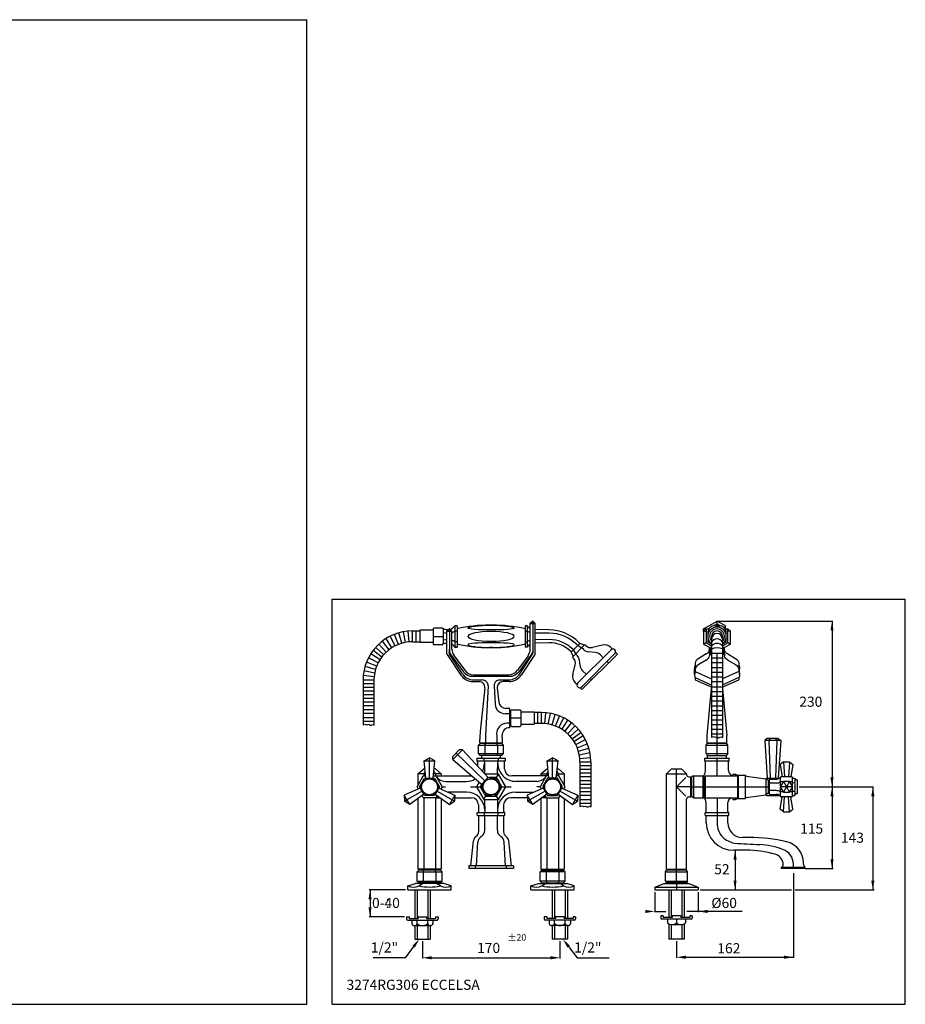
# Model space of a CAD drawing. Extents: x 6 to 1382, y 12 to 693.
# Drawn here: x 770 to 1382, y 12 to 693 of the extents above; entities that cross this region are included whole.
import ezdxf

# ---------------------------------------------------------------- set-up
doc = ezdxf.new("R2010")
doc.units = 0
doc.header["$LTSCALE"] = 10
doc.linetypes.add('CONTINUA', pattern=[0])
for name, color, linetype in [('DISEGNO', 3, 'CONTINUA'), ('MAGENTA', 6, 'CONTINUA'), ('QUOTE', 4, 'CONTINUA'), ('TRATTEGGIO', 6, 'CONTINUA')]:
    doc.layers.add(name, color=color, linetype=linetype)
doc.styles.add('ROMAND', font='romand')

msp = doc.modelspace()

# ---------------------------------------------------------------- linework, layer by layer
at = {"layer": 'DISEGNO'}
for p, q in [((1042.94, 91.52), (1042.94, 71.84)), ((1044.56, 91.52), (1044.56, 71.84)), ((1051.95, 91.52), (1051.95, 71.84)), ((1053.57, 91.52), (1053.57, 71.84)), ((1137.94, 91.52), (1137.94, 71.84)), ((1139.56, 91.52), (1139.56, 71.84)), ((1146.95, 91.52), (1146.95, 71.84)), ((1148.57, 91.52), (1148.57, 71.84)), ((1218.5, 91.52), (1218.5, 72.46)), ((1220.12, 91.52), (1220.12, 72.46)), ((1227.51, 91.52), (1227.51, 72.46)), ((1229.13, 91.52), (1229.13, 72.46)), ((1037.36, 72.98), (1037.36, 71.46)), ((1037.36, 72.98), (1039.13, 72.98)), ((1038.12, 70.7), (1058.38, 70.7)), ((1039.13, 72.98), (1039.13, 71.84)), ((1039.13, 71.84), (1045.32, 71.84)), ((1040.91, 70.7), (1040.91, 68.27)), ((1044.58, 68.27), (1044.58, 70.7)), ((1045.32, 72.98), (1051.18, 72.98)), ((1045.32, 72.98), (1045.32, 71.84)), ((1051.18, 72.98), (1051.18, 71.84)), ((1051.18, 71.84), (1057.37, 71.84)), ((1051.92, 68.27), (1051.92, 70.7)), ((1055.59, 70.7), (1055.59, 68.27)), ((1057.37, 72.98), (1059.14, 72.98)), ((1057.37, 72.98), (1057.37, 71.84)), ((1059.14, 72.98), (1059.14, 71.46)), ((1132.36, 72.98), (1132.36, 71.46)), ((1134.13, 72.98), (1132.36, 72.98)), ((1153.38, 70.7), (1133.12, 70.7)), ((1134.13, 72.98), (1134.13, 71.84)), ((1140.32, 71.84), (1134.13, 71.84)), ((1135.91, 70.7), (1135.91, 68.27)), ((1139.58, 68.27), (1139.58, 70.7)), ((1146.18, 72.98), (1140.32, 72.98)), ((1140.32, 72.98), (1140.32, 71.84)), ((1146.18, 72.98), (1146.18, 71.84)), ((1152.37, 71.84), (1146.18, 71.84)), ((1146.92, 68.27), (1146.92, 70.7)), ((1150.59, 70.7), (1150.59, 68.27)), ((1154.14, 72.98), (1152.37, 72.98)), ((1152.37, 72.98), (1152.37, 71.84)), ((1154.14, 72.98), (1154.14, 71.46)), ((1212.89, 73.59), (1212.89, 72.03)), ((1214.7, 73.6), (1212.93, 73.6)), ((1233.98, 71.32), (1213.69, 71.32)), ((1214.7, 73.6), (1214.7, 72.46)), ((1220.89, 72.46), (1214.7, 72.46)), ((1217.58, 71.32), (1217.58, 68.89)), ((1218.5, 68.14), (1218.5, 57.51)), ((1218.5, 68.14), (1218.5, 68.14)), ((1226.75, 73.6), (1220.89, 73.6)), ((1220.93, 73.66), (1220.93, 72.5)), ((1223.83, 71.32), (1223.83, 68.89)), ((1226.75, 73.6), (1226.75, 72.46)), ((1232.94, 72.46), (1226.75, 72.46)), ((1229.13, 68.12), (1229.13, 68.14)), ((1229.13, 68.12), (1229.13, 57.51)), ((1230.08, 71.32), (1230.08, 68.89)), ((1234.71, 73.6), (1232.94, 73.6)), ((1232.94, 73.6), (1232.94, 72.46)), ((1234.74, 73.59), (1234.74, 72.08)), ((1042.75, 66.9), (1053.76, 66.9)), ((1042.94, 66.9), (1042.94, 57.51)), ((1044.56, 66.9), (1044.56, 57.51)), ((1051.95, 66.9), (1051.95, 57.51)), ((1053.57, 66.9), (1053.57, 57.51)), ((1148.76, 66.9), (1137.75, 66.9)), ((1137.94, 66.9), (1137.94, 57.51)), ((1139.56, 66.9), (1139.56, 57.51)), ((1146.95, 66.9), (1146.95, 57.51)), ((1148.57, 66.9), (1148.57, 57.51)), ((1220.12, 67.57), (1220.12, 57.51)), ((1220.71, 67.53), (1226.96, 67.53)), ((1227.51, 67.56), (1227.51, 57.51)), ((1042.94, 57.51), (1053.57, 57.51)), ((1148.57, 57.51), (1137.94, 57.51)), ((1218.5, 57.52), (1218.5, 57.51)), ((1229.13, 57.51), (1218.5, 57.51)), ((1229.13, 57.5), (1229.13, 57.51))]:
    msp.add_line(p, q, dxfattribs=at)
for centre, radius, start, end in [((1038.12, 71.46), 0.759, 180, 270), ((1042.75, 68.82), 1.92, 196.64049, 343.35951), ((1048.25, 72.51), 5.61, 229.14795, 310.85205), ((1053.76, 68.82), 1.92, 196.64049, 343.35951), ((1058.38, 71.46), 0.759, 270, 0), ((1133.12, 71.46), 0.759, 180, 270), ((1137.75, 68.82), 1.92, 196.64049, 343.35951), ((1143.25, 72.51), 5.61, 229.14795, 310.85205), ((1148.76, 68.82), 1.92, 196.64049, 343.35951), ((1153.38, 71.46), 0.759, 270, 0), ((1213.69, 72.08), 0.759, 180, 270), ((1220.71, 71.78), 4.26, 222.75086, 317.24914), ((1226.96, 71.78), 4.26, 222.75086, 317.24914), ((1233.98, 72.08), 0.76, 270, 0)]:
    msp.add_arc(centre, radius, start, end, dxfattribs=at)
at = {"layer": 'MAGENTA'}
for p, q in [((1056.22, 272.49), (1055.72, 271.99)), ((1062.22, 272.49), (1056.22, 272.49)), ((1062.72, 271.99), (1062.22, 272.49)), ((1070.72, 274.1), (1070.72, 259.38)), ((1072.22, 274.1), (1070.72, 274.1)), ((1072.22, 274.1), (1072.22, 259.38)), ((1096.72, 274.49), (1094.72, 274.49)), ((1119.22, 274.1), (1119.22, 259.38)), ((1120.72, 274.1), (1119.22, 274.1)), ((1120.72, 274.1), (1120.72, 259.38)), ((1124.47, 277.34), (1122.72, 275.59)), ((1122.72, 275.59), (1126.22, 275.59)), ((1122.72, 257.8), (1122.72, 275.59)), ((1124.47, 277.34), (1124.47, 257.78)), ((1124.47, 277.34), (1126.22, 275.59)), ((1126.22, 254.74), (1126.22, 275.59)), ((1242.57, 272), (1251.82, 277.34)), ((1246.31, 272.2), (1245.82, 271.91)), ((1251.82, 275.38), (1249.85, 274.24)), ((1257.57, 274.02), (1251.82, 277.34)), ((1251.82, 274.49), (1251.82, 277.34)), ((1251.82, 275.38), (1253.79, 274.24)), ((1257.57, 274.02), (1256.8, 272.68)), ((1257.32, 272.2), (1257.57, 272.06)), ((1257.57, 272.06), (1257.57, 274.02)), ((1046.47, 270.99), (1046.47, 262.49)), ((1055.72, 270.99), (1046.47, 270.99)), ((1055.72, 271.99), (1055.72, 261.49)), ((1055.72, 266.74), (1062.72, 266.74)), ((1062.72, 271.99), (1062.72, 261.49)), ((1063.04, 271.99), (1062.72, 271.99)), ((1063.04, 269.31), (1062.72, 269.31)), ((1066.97, 272), (1065.22, 270.25)), ((1065.22, 254.74), (1065.22, 270.25)), ((1065.22, 270.25), (1068.72, 270.25)), ((1066.97, 272), (1068.72, 270.25)), ((1066.97, 272), (1066.97, 256.07)), ((1068.72, 257.8), (1068.72, 270.25)), ((1072.22, 270.42), (1070.72, 270.42)), ((1119.22, 270.42), (1120.72, 270.42)), ((1135.92, 271.21), (1126.22, 271.37)), ((1135.91, 268.98), (1126.22, 269.06)), ((1244.32, 272), (1242.57, 270.25)), ((1242.57, 270.25), (1242.57, 272)), ((1242.57, 272), (1243.72, 271.41)), ((1242.57, 270.25), (1242.57, 261.43)), ((1242.57, 270.25), (1244.32, 270.25)), ((1244.32, 272), (1244.32, 262.44)), ((1244.32, 272), (1245.82, 272)), ((1244.32, 272), (1245.57, 272)), ((1245.82, 272), (1245.82, 270.64)), ((1257.57, 272.06), (1257.53, 271.99)), ((1257.82, 270.64), (1257.82, 272)), ((1257.82, 272), (1259.32, 272)), ((1258.07, 272), (1259.32, 272)), ((1259.32, 272), (1261.07, 270.25)), ((1259.32, 262.44), (1259.32, 272)), ((1261.07, 270.25), (1259.32, 270.25)), ((1261.07, 261.43), (1261.07, 270.25)), ((1055.72, 262.49), (1046.47, 262.49)), ((1055.72, 261.49), (1056.22, 260.99)), ((1062.22, 260.99), (1056.22, 260.99)), ((1062.22, 260.99), (1062.72, 261.49)), ((1063.04, 264.17), (1062.72, 264.17)), ((1063.04, 261.49), (1062.72, 261.49)), ((1072.22, 263.06), (1070.72, 263.06)), ((1072.22, 259.38), (1070.72, 259.38)), ((1070.72, 259.38), (1072.22, 259.38)), ((1096.72, 258.99), (1094.72, 258.99)), ((1119.22, 263.06), (1120.72, 263.06)), ((1120.72, 259.38), (1119.22, 259.38)), ((1135.89, 264.51), (1126.22, 264.43)), ((1135.94, 262.27), (1126.22, 262.12)), ((1157.06, 261.82), (1151.14, 255.91)), ((1160.5, 261.03), (1151.93, 252.46)), ((1155.58, 260.34), (1154.89, 261.03)), ((1158.16, 258.68), (1155.58, 260.34)), ((1157.06, 261.82), (1156.3, 262.58)), ((1160.1, 260.62), (1157.06, 261.82)), ((1159.69, 257.56), (1158.36, 258.89)), ((1160.5, 261.03), (1161.11, 260.42)), ((1172.61, 260.76), (1165.83, 259.1)), ((1179.32, 258.14), (1178.28, 259.18)), ((1242.57, 261.43), (1244.32, 262.44)), ((1242.57, 261.43), (1246.87, 258.95)), ((1244.32, 262.44), (1248.07, 260.28)), ((1246.57, 258.89), (1246.81, 258.98)), ((1246.57, 254.6), (1246.57, 258.89)), ((1247.07, 258.68), (1247.2, 258.74)), ((1247.07, 258.68), (1247.07, 254.8)), ((1255.57, 260.28), (1259.32, 262.44)), ((1256.44, 258.74), (1256.57, 258.68)), ((1256.57, 258.68), (1256.57, 254.8)), ((1256.77, 258.95), (1261.07, 261.43)), ((1257.07, 258.89), (1256.83, 258.98)), ((1257.07, 254.6), (1257.07, 258.89)), ((1257.07, 254.6), (1257.07, 258.89)), ((1259.32, 262.44), (1261.07, 261.43)), ((1065.39, 254.18), (1074.94, 239.95)), ((1075.93, 240.74), (1067.05, 254.35)), ((1067.47, 254.57), (1076.65, 242.33)), ((1070.16, 253.37), (1077.48, 243.35)), ((1121.27, 253.37), (1113.95, 243.35)), ((1123.97, 254.57), (1114.79, 242.33)), ((1115.51, 240.74), (1124.38, 254.35)), ((1126.05, 254.18), (1116.5, 239.95)), ((1151.14, 255.91), (1150.77, 256.27)), ((1151.14, 255.91), (1152.34, 252.87)), ((1151.93, 252.46), (1152.54, 251.85)), ((1152.62, 257.39), (1152.16, 257.85)), ((1154.28, 254.8), (1152.62, 257.39)), ((1155.4, 253.27), (1154.07, 254.6)), ((1179.32, 258.14), (1154.82, 233.64)), ((1181.97, 255.49), (1157.47, 230.99)), ((1182.96, 254.5), (1158.47, 230)), ((1167.62, 255.65), (1162.74, 256.12)), ((1171.29, 253.92), (1173.19, 252.01)), ((1181.97, 255.49), (1182.96, 254.5)), ((1244.3, 254.63), (1239.16, 251.53)), ((1246.57, 254.6), (1248.07, 253.99)), ((1246.57, 254.6), (1246.57, 253.27)), ((1247.07, 254.8), (1248.07, 257.1)), ((1247.07, 254.8), (1248.07, 254.4)), ((1251.82, 193.27), (1251.82, 255.22)), ((1255.57, 257.1), (1256.57, 254.8)), ((1255.57, 254.4), (1256.57, 254.8)), ((1257.07, 254.6), (1255.57, 253.99)), ((1257.07, 254.6), (1257.07, 253.27)), ((1259.34, 254.63), (1264.48, 251.53)), ((1152.2, 240.35), (1153.86, 247.13)), ((1157.18, 246.69), (1156.84, 250.22)), ((1175.85, 249.36), (1176.84, 248.37)), ((1236.82, 248.17), (1236.82, 242.38)), ((1244.3, 250.34), (1239.16, 247.25)), ((1259.34, 250.34), (1264.48, 247.25)), ((1266.82, 248.17), (1266.82, 242.38)), ((1083.05, 239.13), (1108.39, 239.13)), ((1083.54, 240.27), (1107.89, 240.27)), ((1158.91, 243.03), (1161.56, 240.38)), ((1236.32, 240.33), (1236.32, 244.61)), ((1236.82, 242.38), (1248.07, 237.33)), ((1236.82, 238.27), (1248.3, 233.12)), ((1236.82, 238.27), (1236.82, 236.74)), ((1266.82, 238.27), (1255.34, 233.12)), ((1266.82, 242.38), (1255.57, 237.33)), ((1266.82, 238.27), (1266.82, 236.74)), ((1267.32, 240.33), (1267.32, 244.61)), ((1083.24, 235.52), (1087.46, 235.52)), ((1083.46, 236.66), (1089.65, 236.66)), ((1093.65, 232.44), (1091.82, 198.27)), ((1097.79, 232.44), (1098.46, 219.93)), ((1101.78, 236.66), (1107.97, 236.66)), ((1108.19, 235.52), (1103.98, 235.52)), ((1154.82, 233.64), (1153.78, 234.68)), ((1164.21, 237.73), (1165.2, 236.74)), ((1236.82, 236.74), (1248.16, 231.64)), ((1255.48, 231.64), (1266.82, 236.74)), ((1091.43, 231.1), (1088.21, 200.92)), ((1100, 231.1), (1101.04, 221.38)), ((1157.47, 230.99), (1158.47, 230)), ((1245.07, 198.27), (1248.07, 230.67)), ((1255.57, 230.67), (1258.57, 198.27)), ((1108.72, 213.31), (1105.45, 213.31)), ((1108.72, 216.91), (1106.01, 216.91)), ((1108.72, 203.63), (1108.72, 216.91)), ((1108.72, 215.02), (1109.22, 215.02)), ((1109.22, 215.52), (1109.72, 216.02)), ((1109.22, 215.52), (1109.22, 205.02)), ((1109.72, 216.02), (1115.72, 216.02)), ((1115.72, 216.02), (1116.22, 215.52)), ((1116.22, 215.52), (1116.22, 205.02)), ((1116.22, 214.52), (1125.47, 214.52)), ((1125.47, 214.52), (1125.47, 206.02)), ((1108.72, 206.67), (1106.55, 206.67)), ((1108.72, 205.52), (1109.22, 205.52)), ((1116.22, 210.27), (1109.22, 210.27)), ((1109.72, 204.52), (1109.22, 205.02)), ((1109.72, 204.52), (1115.72, 204.52)), ((1116.22, 205.02), (1115.72, 204.52)), ((1116.22, 206.02), (1125.47, 206.02)), ((1091.82, 198.27), (1091.82, 193.27)), ((1099.56, 199.29), (1099.61, 198.27)), ((1099.61, 198.27), (1099.61, 193.27)), ((1108.72, 203.63), (1108.43, 203.63)), ((1245.07, 193.27), (1245.07, 198.27)), ((1258.57, 193.27), (1258.57, 198.27)), ((1088.22, 192.77), (1087.06, 191.61)), ((1087.06, 191.61), (1104.38, 191.61)), ((1087.06, 185.68), (1087.06, 191.61)), ((1087.92, 193.27), (1087.92, 195.61)), ((1087.92, 193.27), (1103.51, 193.27)), ((1103.22, 192.77), (1088.22, 192.77)), ((1090.72, 192.77), (1090.72, 193.27)), ((1091.39, 191.61), (1091.82, 192.77)), ((1091.39, 191.61), (1091.39, 185.68)), ((1100.05, 191.61), (1099.61, 192.77)), ((1100.05, 191.61), (1100.05, 185.68)), ((1100.72, 192.77), (1100.72, 193.27)), ((1103.22, 192.77), (1104.38, 191.61)), ((1103.51, 193.27), (1103.51, 195.61)), ((1104.38, 185.68), (1104.38, 191.61)), ((1244.32, 191.61), (1244.99, 192.77)), ((1244.32, 191.61), (1259.32, 191.61)), ((1244.32, 185.68), (1244.32, 191.61)), ((1258.65, 192.77), (1244.99, 192.77)), ((1245.07, 193.27), (1258.57, 193.27)), ((1246.82, 192.77), (1246.82, 193.27)), ((1251.82, 184.52), (1251.82, 192.77)), ((1256.82, 192.77), (1256.82, 193.27)), ((1259.32, 191.61), (1258.65, 192.77)), ((1259.32, 185.68), (1259.32, 191.61)), ((1286.57, 196.27), (1284.83, 194.77)), ((1295.8, 194.77), (1284.83, 194.77)), ((1284.83, 194.77), (1286.57, 168.77)), ((1294.07, 196.27), (1286.57, 196.27)), ((1288.44, 196.27), (1287.58, 194.77)), ((1287.58, 194.77), (1288.44, 168.77)), ((1292.2, 196.27), (1293.06, 194.77)), ((1293.06, 194.77), (1292.2, 168.77)), ((1294.07, 196.27), (1295.8, 194.77)), ((1295.8, 194.77), (1294.07, 168.77)), ((1073.96, 188.47), (1069.36, 183.7)), ((1069.4, 181.58), (1076, 188.42)), ((1071.62, 186.04), (1091.4, 166.94)), ((1076, 188.42), (1073.88, 188.38)), ((1076, 188.42), (1093.66, 169.28)), ((1087.06, 185.68), (1104.38, 185.68)), ((1088.22, 184.52), (1087.06, 185.68)), ((1103.22, 184.52), (1088.22, 184.52)), ((1089.22, 182.52), (1089.22, 184.52)), ((1091.39, 185.68), (1091.82, 184.52)), ((1100.05, 185.68), (1099.61, 184.52)), ((1102.22, 182.52), (1102.22, 184.52)), ((1103.22, 184.52), (1104.38, 185.68)), ((1244.32, 185.68), (1259.32, 185.68)), ((1244.32, 185.68), (1244.99, 184.52)), ((1244.99, 184.52), (1258.65, 184.52)), ((1245.32, 182.52), (1245.32, 184.52)), ((1258.32, 182.52), (1258.32, 184.52)), ((1259.32, 185.68), (1258.65, 184.52)), ((1049.47, 180.77), (1053.22, 182.77)), ((1050.72, 168.77), (1049.47, 180.77)), ((1049.47, 180.77), (1056.97, 180.77)), ((1053.22, 168.77), (1053.22, 182.77)), ((1056.97, 180.77), (1053.22, 182.77)), ((1055.72, 168.77), (1056.97, 180.77)), ((1069.4, 181.58), (1069.36, 183.7)), ((1069.4, 181.58), (1089.14, 164.6)), ((1085.9, 182.27), (1085.9, 180.77)), ((1086.15, 182.52), (1105.28, 182.52)), ((1105.28, 180.52), (1086.15, 180.52)), ((1086.48, 177.17), (1086.48, 180.52)), ((1090.81, 182.52), (1090.81, 180.52)), ((1091.09, 180.52), (1091.22, 172.08)), ((1100.21, 171.52), (1100.35, 180.52)), ((1100.63, 182.52), (1100.63, 180.52)), ((1104.96, 175.27), (1104.96, 180.52)), ((1105.53, 182.27), (1105.53, 180.77)), ((1134.47, 180.77), (1138.22, 182.77)), ((1135.72, 168.77), (1134.47, 180.77)), ((1134.47, 180.77), (1141.97, 180.77)), ((1138.22, 168.77), (1138.22, 182.77)), ((1141.97, 180.77), (1138.22, 182.77)), ((1140.72, 168.77), (1141.97, 180.77)), ((1243.32, 182.52), (1260.32, 182.52)), ((1243.32, 180.52), (1243.32, 182.52)), ((1260.32, 180.52), (1243.32, 180.52)), ((1243.82, 173.77), (1243.82, 180.52)), ((1251.82, 180.52), (1251.82, 182.52)), ((1251.82, 170.27), (1251.82, 180.52)), ((1259.82, 173.94), (1259.82, 180.52)), ((1260.32, 180.52), (1260.32, 182.52)), ((1297.65, 180.03), (1295.49, 178.15)), ((1295.49, 178.15), (1296.89, 169.7)), ((1297.65, 180.03), (1298.36, 169.7)), ((1297.65, 180.03), (1301.98, 180.03)), ((1301.98, 180.03), (1301.28, 169.7)), ((1301.98, 180.03), (1304.15, 178.15)), ((1304.15, 178.15), (1302.75, 169.7)), ((1044.56, 162.77), (1048.89, 170.27)), ((1045.13, 171.77), (1049.18, 175.27)), ((1045.13, 171.77), (1045.13, 163.77)), ((1050.41, 171.77), (1045.13, 171.77)), ((1048.89, 170.27), (1050.56, 170.27)), ((1050.04, 175.27), (1049.18, 175.27)), ((1049.18, 171.77), (1050.22, 173.57)), ((1049.18, 171.77), (1049.18, 170.27)), ((1055.87, 170.27), (1057.55, 170.27)), ((1061.3, 171.77), (1056.03, 171.77)), ((1057.26, 171.77), (1056.22, 173.57)), ((1057.26, 175.27), (1056.39, 175.27)), ((1061.3, 171.77), (1057.26, 175.27)), ((1057.26, 171.77), (1057.26, 170.27)), ((1057.55, 170.27), (1081.48, 170.27)), ((1057.55, 170.27), (1061.88, 162.77)), ((1061.3, 171.77), (1061.3, 170.27)), ((1100.77, 171.52), (1091.74, 171.52)), ((1099.04, 168.52), (1100.77, 171.52)), ((1105.82, 162.77), (1100.77, 171.52)), ((1133.89, 170.27), (1109.96, 170.27)), ((1133.89, 170.27), (1129.56, 162.77)), ((1130.13, 171.77), (1134.18, 175.27)), ((1130.13, 171.77), (1135.41, 171.77)), ((1130.13, 171.77), (1130.13, 170.27)), ((1135.56, 170.27), (1133.89, 170.27)), ((1134.18, 175.27), (1135.04, 175.27)), ((1134.18, 171.77), (1135.22, 173.57)), ((1134.18, 171.77), (1134.18, 170.27)), ((1142.55, 170.27), (1140.87, 170.27)), ((1141.03, 171.77), (1146.3, 171.77)), ((1142.26, 171.77), (1141.22, 173.57)), ((1141.39, 175.27), (1142.26, 175.27)), ((1146.3, 171.77), (1142.26, 175.27)), ((1142.26, 171.77), (1142.26, 170.27)), ((1146.88, 162.77), (1142.55, 170.27)), ((1146.3, 171.77), (1146.3, 163.77)), ((1216.82, 171.77), (1220.32, 175.27)), ((1216.82, 105.77), (1216.82, 171.77)), ((1216.82, 171.77), (1230.82, 171.77)), ((1220.32, 175.27), (1227.32, 175.27)), ((1223.82, 105.77), (1223.82, 175.27)), ((1230.82, 171.77), (1227.32, 175.27)), ((1230.82, 171.27), (1230.82, 171.77)), ((1235.48, 170.27), (1234.32, 169.6)), ((1235.48, 170.27), (1241.91, 170.27)), ((1235.48, 170.27), (1235.48, 155.27)), ((1241.91, 170.27), (1241.91, 155.27)), ((1241.91, 170.27), (1243.07, 169.6)), ((1243.57, 170.27), (1266.07, 170.27)), ((1243.57, 170.27), (1243.57, 155.27)), ((1262.57, 170.52), (1262.82, 170.52)), ((1262.57, 170.52), (1262.57, 170.27)), ((1262.82, 171.52), (1264.57, 171.52)), ((1262.82, 171.52), (1262.82, 170.27)), ((1264.57, 171.52), (1264.57, 170.27)), ((1264.62, 171.48), (1264.57, 171.52)), ((1265.42, 171.06), (1267.05, 170.77)), ((1266.07, 170.27), (1266.07, 155.27)), ((1266.32, 170.77), (1266.32, 154.77)), ((1266.32, 170.77), (1271.32, 170.77)), ((1271.32, 170.77), (1271.32, 154.77)), ((1271.32, 170.77), (1271.57, 170.52)), ((1272.14, 170.24), (1285.52, 168.36)), ((1046.29, 162.77), (1049.75, 168.77)), ((1049.75, 168.77), (1056.68, 168.77)), ((1056.68, 168.77), (1060.15, 162.77)), ((1064.16, 166.52), (1078.61, 166.52)), ((1087.43, 165.92), (1085.61, 162.77)), ((1127.27, 166.52), (1112.83, 166.52)), ((1134.75, 168.77), (1131.29, 162.77)), ((1141.68, 168.77), (1134.75, 168.77)), ((1145.15, 162.77), (1141.68, 168.77)), ((1223.82, 162.77), (1230.2, 169.15)), ((1232.32, 169.77), (1233.82, 169.77)), ((1233.82, 155.77), (1233.82, 169.77)), ((1233.82, 167.77), (1234.32, 167.77)), ((1234.32, 155.94), (1234.32, 169.6)), ((1243.07, 155.94), (1243.07, 169.6)), ((1243.07, 169.27), (1243.57, 169.27)), ((1285.52, 168.36), (1285.52, 157.18)), ((1287.07, 167.27), (1285.52, 168.36)), ((1285.6, 168.3), (1286.07, 168.77)), ((1286.07, 168.77), (1294.07, 168.77)), ((1287.07, 167.27), (1287.07, 158.27)), ((1288.07, 165.02), (1287.07, 165.02)), ((1288.07, 167.97), (1292.72, 167.97)), ((1288.07, 157.57), (1288.07, 167.97)), ((1292.72, 165.37), (1288.07, 165.37)), ((1295.73, 169.57), (1294.92, 168.82)), ((1295.57, 162.91), (1295.57, 169.2)), ((1297.49, 166.23), (1295.57, 166.23)), ((1303.57, 169.7), (1296.07, 169.7)), ((1301.98, 166.52), (1297.65, 159.02)), ((1297.65, 166.52), (1301.98, 159.02)), ((1304.07, 166.23), (1302.15, 166.23)), ((1304.07, 162.91), (1304.07, 169.2)), ((1304.07, 168.83), (1305.6, 168.83)), ((1304.07, 165.8), (1305.6, 165.8)), ((1305.6, 168.83), (1305.82, 168.02)), ((1307.07, 167.65), (1306.3, 167.65)), ((1307.07, 167.65), (1307.07, 157.9)), ((1046.77, 161.94), (1035.75, 157.02)), ((1039.5, 150.52), (1035.75, 157.02)), ((1035.75, 157.02), (1035.9, 152.77)), ((1048.02, 159.77), (1035.9, 152.77)), ((1049.27, 157.61), (1039.5, 150.52)), ((1045.39, 161.32), (1044.56, 162.77)), ((1049.75, 156.77), (1046.29, 162.77)), ((1048.89, 155.27), (1048.05, 156.72)), ((1056.68, 156.77), (1049.75, 156.77)), ((1060.15, 162.77), (1056.68, 156.77)), ((1057.16, 157.61), (1066.93, 150.52)), ((1058.38, 156.72), (1057.55, 155.27)), ((1058.41, 159.77), (1070.54, 152.77)), ((1059.66, 161.94), (1070.68, 157.02)), ((1061.88, 162.77), (1061.04, 161.32)), ((1061.88, 162.77), (1064.16, 162.77)), ((1078.85, 159.02), (1066.2, 159.02)), ((1070.68, 157.02), (1066.93, 150.52)), ((1070.68, 157.02), (1070.54, 152.77)), ((1081.48, 162.77), (1086.77, 162.77)), ((1085.61, 162.77), (1090.67, 154.02)), ((1085.61, 162.77), (1089.08, 162.77)), ((1090.67, 154.02), (1092.4, 157.02)), ((1100.77, 154.02), (1099.04, 157.02)), ((1100.77, 154.02), (1105.82, 162.77)), ((1102.36, 162.77), (1105.82, 162.77)), ((1104.67, 162.77), (1109.52, 162.77)), ((1112.59, 159.02), (1125.23, 159.02)), ((1131.77, 161.94), (1120.75, 157.02)), ((1120.75, 157.02), (1120.9, 152.77)), ((1124.5, 150.52), (1120.75, 157.02)), ((1133.02, 159.77), (1120.9, 152.77)), ((1134.27, 157.61), (1124.5, 150.52)), ((1129.56, 162.77), (1127.27, 162.77)), ((1129.56, 162.77), (1130.39, 161.32)), ((1131.29, 162.77), (1134.75, 156.77)), ((1133.05, 156.72), (1133.89, 155.27)), ((1134.75, 156.77), (1141.68, 156.77)), ((1141.68, 156.77), (1145.15, 162.77)), ((1142.16, 157.61), (1151.93, 150.52)), ((1142.55, 155.27), (1143.38, 156.72)), ((1143.41, 159.77), (1155.54, 152.77)), ((1144.66, 161.94), (1155.68, 157.02)), ((1146.04, 161.32), (1146.88, 162.77)), ((1155.68, 157.02), (1151.93, 150.52)), ((1155.68, 157.02), (1155.54, 152.77)), ((1233.82, 162.77), (1223.82, 162.77)), ((1223.82, 162.77), (1230.2, 156.39)), ((1233.82, 157.77), (1234.32, 157.77)), ((1234.32, 162.77), (1243.07, 162.77)), ((1234.32, 157.34), (1234.32, 157.77)), ((1243.07, 156.77), (1243.07, 156.27)), ((1243.57, 162.77), (1266.07, 162.77)), ((1262.82, 162.77), (1277.57, 162.77)), ((1266.32, 162.77), (1287.07, 162.77)), ((1272.14, 155.3), (1285.52, 157.18)), ((1287.07, 158.27), (1285.52, 157.18)), ((1285.6, 157.24), (1286.07, 156.77)), ((1286.07, 156.77), (1294.07, 156.77)), ((1288.07, 160.52), (1287.07, 160.52)), ((1292.72, 160.17), (1288.07, 160.17)), ((1288.07, 157.57), (1292.72, 157.57)), ((1295.73, 155.97), (1294.92, 156.72)), ((1304.15, 162.77), (1295.49, 162.77)), ((1295.57, 156.34), (1295.57, 162.63)), ((1297.49, 159.31), (1295.57, 159.31)), ((1304.07, 159.31), (1302.15, 159.31)), ((1304.07, 156.34), (1304.07, 162.63)), ((1304.07, 159.74), (1305.6, 159.74)), ((1304.07, 156.71), (1305.6, 156.71)), ((1305.6, 156.71), (1305.82, 157.53)), ((1307.07, 157.9), (1306.3, 157.9)), ((1039.5, 150.52), (1035.9, 152.77)), ((1045.13, 154.61), (1045.13, 105.77)), ((1057.55, 155.27), (1048.89, 155.27)), ((1049.18, 155.27), (1049.18, 105.77)), ((1057.26, 155.27), (1057.26, 105.77)), ((1057.55, 155.27), (1060.38, 155.27)), ((1061.3, 154.61), (1061.3, 105.77)), ((1066.93, 150.52), (1070.54, 152.77)), ((1070.69, 155.27), (1082.06, 155.27)), ((1087.06, 150.27), (1087.06, 145.02)), ((1090.67, 154.02), (1100.77, 154.02)), ((1091.26, 154.02), (1091.37, 145.02)), ((1100.18, 154.02), (1100.07, 145.02)), ((1104.38, 150.27), (1104.38, 145.02)), ((1120.81, 155.27), (1109.38, 155.27)), ((1124.5, 150.52), (1120.9, 152.77)), ((1130.13, 154.61), (1130.13, 105.77)), ((1133.89, 155.27), (1131.05, 155.27)), ((1133.89, 155.27), (1142.55, 155.27)), ((1134.18, 155.27), (1134.18, 105.77)), ((1142.26, 155.27), (1142.26, 105.77)), ((1146.3, 154.61), (1146.3, 105.77)), ((1151.93, 150.52), (1155.54, 152.77)), ((1230.82, 105.77), (1230.82, 154.27)), ((1232.32, 155.77), (1233.82, 155.77)), ((1235.48, 155.27), (1234.32, 155.94)), ((1235.48, 155.27), (1241.91, 155.27)), ((1241.91, 155.27), (1243.07, 155.94)), ((1243.07, 156.27), (1243.57, 156.27)), ((1243.57, 155.27), (1266.07, 155.27)), ((1244.32, 145.52), (1244.32, 151.77)), ((1251.82, 155.27), (1251.82, 137.71)), ((1259.32, 145.52), (1259.32, 152.02)), ((1262.82, 155.02), (1262.32, 155.02)), ((1262.57, 155.27), (1262.57, 155.02)), ((1262.82, 155.27), (1262.82, 154.02)), ((1262.82, 154.02), (1264.57, 154.02)), ((1264.57, 155.27), (1264.57, 154.02)), ((1264.62, 154.07), (1264.57, 154.02)), ((1265.42, 154.48), (1267.05, 154.77)), ((1266.32, 154.77), (1271.32, 154.77)), ((1271.32, 154.77), (1271.57, 155.02)), ((1295.49, 147.39), (1296.89, 155.84)), ((1303.57, 155.84), (1296.07, 155.84)), ((1297.65, 145.51), (1298.36, 155.84)), ((1301.98, 145.51), (1301.28, 155.84)), ((1304.15, 147.39), (1302.75, 155.84)), ((1086.19, 143.27), (1086.19, 144.77)), ((1086.44, 145.02), (1104.99, 145.02)), ((1086.44, 143.02), (1104.99, 143.02)), ((1087.06, 143.02), (1087.06, 131.71)), ((1090.95, 145.02), (1090.95, 143.02)), ((1091.39, 132.71), (1091.39, 143.02)), ((1100.05, 132.71), (1100.05, 143.02)), ((1100.48, 145.02), (1100.48, 143.02)), ((1104.38, 143.02), (1104.38, 131.71)), ((1105.24, 143.27), (1105.24, 144.77)), ((1243.57, 143.27), (1243.57, 144.77)), ((1243.82, 145.02), (1259.82, 145.02)), ((1243.82, 143.02), (1259.82, 143.02)), ((1244.32, 137.94), (1244.32, 143.02)), ((1259.32, 137.71), (1259.32, 143.02)), ((1260.07, 143.27), (1260.07, 144.77)), ((1297.65, 145.51), (1295.49, 147.39)), ((1297.65, 145.51), (1301.98, 145.51)), ((1301.98, 145.51), (1304.15, 147.39)), ((1087.06, 142.52), (1087.06, 142.52)), ((1091.39, 142.52), (1091.39, 142.52)), ((1100.05, 142.52), (1100.05, 142.52)), ((1104.38, 142.52), (1104.38, 142.52)), ((1081.72, 108.27), (1083.53, 125.48)), ((1085.76, 108.27), (1086.66, 124.48)), ((1105.68, 108.27), (1104.78, 124.48)), ((1109.72, 108.27), (1107.91, 125.48)), ((1274.06, 127.71), (1269.32, 127.71)), ((1271.82, 118.94), (1263.32, 118.94)), ((1304.57, 106.27), (1304.57, 109.22)), ((1311.57, 109.19), (1311.57, 110.14)), ((1045.72, 105.27), (1044.56, 104.11)), ((1044.56, 104.11), (1061.88, 104.11)), ((1044.56, 97.68), (1044.56, 104.11)), ((1061.3, 105.77), (1045.13, 105.77)), ((1060.72, 105.27), (1045.72, 105.27)), ((1048.22, 105.77), (1048.22, 105.27)), ((1048.89, 104.11), (1049.32, 105.27)), ((1048.89, 104.11), (1048.89, 97.68)), ((1057.55, 104.11), (1057.11, 105.27)), ((1057.55, 104.11), (1057.55, 97.68)), ((1058.22, 105.77), (1058.22, 105.27)), ((1060.72, 105.27), (1061.88, 104.11)), ((1061.88, 97.68), (1061.88, 104.11)), ((1111.16, 108.27), (1080.27, 108.27)), ((1080.27, 108.27), (1080.27, 106.27)), ((1111.16, 106.27), (1080.27, 106.27)), ((1085.04, 106.27), (1085.04, 108.27)), ((1106.4, 106.27), (1106.4, 108.27)), ((1111.16, 108.27), (1111.16, 106.27)), ((1130.72, 105.27), (1129.56, 104.11)), ((1146.88, 104.11), (1129.56, 104.11)), ((1129.56, 97.68), (1129.56, 104.11)), ((1130.13, 105.77), (1146.3, 105.77)), ((1130.72, 105.27), (1145.72, 105.27)), ((1133.22, 105.77), (1133.22, 105.27)), ((1133.89, 104.11), (1134.32, 105.27)), ((1133.89, 104.11), (1133.89, 97.68)), ((1142.55, 104.11), (1142.11, 105.27)), ((1142.55, 104.11), (1142.55, 97.68)), ((1143.22, 105.77), (1143.22, 105.27)), ((1145.72, 105.27), (1146.88, 104.11)), ((1146.88, 97.68), (1146.88, 104.11)), ((1216.32, 104.11), (1216.99, 105.27)), ((1216.32, 104.11), (1231.32, 104.11)), ((1216.32, 97.68), (1216.32, 104.11)), ((1216.82, 105.77), (1230.82, 105.77)), ((1230.65, 105.27), (1216.99, 105.27)), ((1218.82, 105.27), (1218.82, 105.77)), ((1223.82, 96.52), (1223.82, 105.27)), ((1228.82, 105.27), (1228.82, 105.77)), ((1231.32, 104.11), (1230.65, 105.27)), ((1231.32, 97.68), (1231.32, 104.11)), ((1296.32, 107.27), (1312.82, 107.27)), ((1296.32, 106.27), (1296.32, 107.27)), ((1304.57, 106.27), (1296.32, 106.27)), ((1312.82, 106.27), (1304.57, 106.27)), ((1312.82, 106.27), (1312.82, 107.27)), ((1038.22, 94.29), (1043.4, 96.02)), ((1063.03, 96.02), (1043.4, 96.02)), ((1044.56, 97.68), (1061.88, 97.68)), ((1045.72, 96.52), (1044.56, 97.68)), ((1060.72, 96.52), (1045.72, 96.52)), ((1045.72, 94.29), (1048.31, 96.02)), ((1047.22, 96.52), (1047.22, 96.02)), ((1048.89, 97.68), (1049.32, 96.52)), ((1057.55, 97.68), (1057.11, 96.52)), ((1060.72, 94.29), (1058.13, 96.02)), ((1059.22, 96.52), (1059.22, 96.02)), ((1060.72, 96.52), (1061.88, 97.68)), ((1068.22, 94.29), (1063.03, 96.02)), ((1123.22, 94.29), (1128.4, 96.02)), ((1128.4, 96.02), (1148.03, 96.02)), ((1146.88, 97.68), (1129.56, 97.68)), ((1130.72, 96.52), (1129.56, 97.68)), ((1130.72, 96.52), (1145.72, 96.52)), ((1130.72, 94.29), (1133.31, 96.02)), ((1132.22, 96.52), (1132.22, 96.02)), ((1133.89, 97.68), (1134.32, 96.52)), ((1142.55, 97.68), (1142.11, 96.52)), ((1145.72, 94.29), (1143.13, 96.02)), ((1144.22, 96.52), (1144.22, 96.02)), ((1145.72, 96.52), (1146.88, 97.68)), ((1153.22, 94.29), (1148.03, 96.02)), ((1208.82, 93.52), (1215.32, 96.02)), ((1215.32, 96.02), (1232.32, 96.02)), ((1216.32, 97.68), (1231.32, 97.68)), ((1216.32, 97.68), (1216.99, 96.52)), ((1230.65, 96.52), (1216.99, 96.52)), ((1217.82, 96.52), (1217.82, 96.02)), ((1223.82, 96.02), (1223.82, 91.52)), ((1229.82, 96.52), (1229.82, 96.02)), ((1231.32, 97.68), (1230.65, 96.52)), ((1232.32, 96.02), (1238.82, 93.52)), ((1038.22, 91.52), (1038.22, 94.29)), ((1038.22, 91.52), (1068.22, 91.52)), ((1068.22, 91.52), (1068.22, 94.29)), ((1123.22, 91.52), (1123.22, 94.29)), ((1123.22, 91.52), (1153.22, 91.52)), ((1153.22, 91.52), (1153.22, 94.29)), ((1208.82, 93.52), (1238.82, 93.52)), ((1208.82, 93.52), (1208.82, 91.52)), ((1208.82, 91.52), (1238.82, 91.52)), ((1238.82, 93.52), (1238.82, 91.52))]:
    msp.add_line(p, q, dxfattribs=at)
at = {"layer": 'MAGENTA', "flags": 128}
for points in [[(1255.57, 261.55), (1258.19, 263.06), (1258.19, 270.42), (1251.82, 274.1), (1245.44, 270.42), (1245.44, 263.06)], [(1245.44, 263.06), (1248.07, 261.55)]]:
    msp.add_lwpolyline(points, dxfattribs=at)
at = {"layer": 'MAGENTA'}
for points in [[(1089.06, 164.23), (1088.21, 162.77), (1090.72, 158.42)], [(1100.31, 167.81), (1099.47, 169.27), (1094.45, 169.27)], [(1099.3, 168.06), (1099.04, 168.52), (1097.46, 168.52)], [(1102.38, 161.31), (1103.22, 162.77), (1100.71, 167.12)], [(1102.09, 162.31), (1102.36, 162.77), (1101.57, 164.14)], [(1089.34, 163.23), (1089.08, 162.77), (1089.87, 161.4)], [(1091.12, 157.73), (1091.96, 156.27), (1099.47, 156.27), (1101.98, 160.62)], [(1092.13, 157.48), (1092.4, 157.02), (1093.98, 157.02)], [(1098.51, 157.02), (1099.04, 157.02), (1099.83, 158.39)]]:
    msp.add_lwpolyline(points, dxfattribs=at)
at = {"layer": 'MAGENTA', "flags": 128}
for points in [[(1093.81, 169.43), (1100.53, 167.75), (1102.44, 161.09), (1097.63, 156.11), (1090.9, 157.79), (1089, 164.45)], [(1297.65, 166.52), (1295.49, 162.77), (1297.65, 159.02), (1301.98, 159.02), (1304.15, 162.77), (1301.98, 166.52)]]:
    msp.add_lwpolyline(points, close=True, dxfattribs=at)
at = {"layer": 'MAGENTA'}
for centre, radius in [((1053.22, 162.77), 5.71), ((1053.22, 162.77), 5.46), ((1095.72, 162.77), 5.71), ((1095.72, 162.77), 5.46), ((1138.22, 162.77), 5.71), ((1138.22, 162.77), 5.46)]:
    msp.add_circle(centre, radius, dxfattribs=at)
for centre, radius, start, end in [((1065.69, 277.38), 6, 286.12041, 326.92908), ((1094.72, 171.99), 102.5, 90, 102.68038), ((1096.72, 171.99), 102.5, 77.31962, 90), ((1125.75, 277.38), 6, 213.07092, 239.69105), ((1251.82, 266.74), 7.75, 39.26803, 140.73197), ((1065.69, 277.38), 6, 243.83735, 276.64601), ((1065.41, 280.02), 10.96, 257.52554, 268.98192), ((1065.41, 280.02), 10.96, 287.54492, 298.93818), ((1126.02, 280.02), 10.96, 241.06182, 252.45508), ((1135.7, 241.83), 27.15, 45, 89.53753), ((1135.44, 241.72), 29.5, 45, 89.07511), ((1065.41, 253.47), 10.96, 91.01808, 102.47446), ((1065.69, 256.11), 6, 94.51217, 116.16265), ((1065.41, 253.47), 10.96, 61.06182, 72.45508), ((1065.69, 256.11), 6, 33.07092, 59.69105), ((1094.72, 361.49), 102.5, 257.31962, 270), ((1096.72, 361.49), 102.5, 270, 282.68038), ((1126.02, 253.47), 10.96, 107.54492, 118.93818), ((1125.75, 256.11), 6, 120.30895, 146.92908), ((1136.07, 241.76), 22.75, 45, 90.46247), ((1136.27, 241.78), 20.5, 45, 90.92489), ((1164.65, 263.96), 5, 225, 283.75401), ((1174.04, 254.93), 6, 45, 103.75401), ((1244.37, 254.62), 5, 42.2164, 60), ((1259.27, 254.62), 5, 120, 137.7836), ((1066.22, 254.74), 1, 180, 213.85424), ((1068.31, 255.17), 1.5, 173.38973, 213.11666), ((1044.39, 257.94), 22.58, 353.38973, 359.64345), ((1069.47, 256.07), 2.5, 180, 216.88334), ((1076.22, 257.8), 7.5, 180, 216.14576), ((1115.22, 257.8), 7.5, 323.85424, 0), ((1121.97, 256.07), 2.5, 323.11666, 0), ((1123.13, 255.17), 1.5, 326.88334, 6.61027), ((1147.05, 257.94), 22.58, 180.35655, 186.61027), ((1125.22, 254.74), 1, 326.14576, 0), ((1149, 248.32), 5, 346.24599, 45), ((1151.87, 249.74), 5, 5.50791, 45), ((1163.22, 261.1), 5, 225, 264.49209), ((1167.05, 249.68), 6, 45, 84.49209), ((1179.88, 256.05), 1.88, 315, 135), ((1163.15, 247.27), 6, 185.50791, 225), ((1083.24, 245.52), 10, 213.85424, 270), ((1083.46, 245.66), 9, 213.11666, 270), ((1083.05, 247.13), 8, 216.88334, 270), ((1083.54, 247.77), 7.5, 216.14576, 270), ((1107.89, 247.77), 7.5, 270, 323.85424), ((1107.97, 245.66), 9, 270, 326.88334), ((1108.19, 245.52), 10, 270, 326.14576), ((1108.39, 247.13), 8, 270, 323.11666), ((1158.03, 238.92), 6, 166.24599, 225), ((1087.46, 231.52), 4, 353.89731, 90), ((1089.65, 232.66), 4, 356.93997, 90), ((1101.78, 232.66), 4, 90, 183.06003), ((1103.98, 231.52), 4, 90, 186.10269), ((1156.91, 233.08), 1.88, 135, 315), ((1105.45, 220.31), 7, 183.06003, 270), ((1106.01, 221.91), 5, 186.10269, 270), ((1106.55, 199.67), 7, 90, 183.06003), ((1137.92, 195.61), 50, 173.89731, 180), ((1108.43, 198.63), 5, 90, 183.15369), ((1053.51, 195.61), 50, 0, 3.15369), ((1086.15, 182.27), 0.25, 90, 180), ((1086.15, 180.77), 0.25, 180, 270), ((1078.61, 179.02), 12.5, 334.0373, 0.89397), ((1112.83, 179.02), 12.5, 179.10603, 270), ((1105.28, 182.27), 0.25, 0, 90), ((1105.28, 180.77), 0.25, 270, 0), ((1064.58, 174.97), 8.46, 213.76952, 267.16171), ((1081.48, 175.27), 5, 270, 279.89451), ((1109.96, 175.27), 5, 180, 270), ((1126.85, 174.97), 8.46, 272.83829, 326.23048), ((1232.32, 171.27), 1.5, 180, 270), ((1238.82, 173.77), 5, 312.7079, 0), ((1263.32, 173.94), 3.5, 180, 257.62637), ((1265.68, 172.54), 1.5, 225, 260), ((1272.28, 171.23), 1, 225, 262), ((1078.61, 179.02), 12.5, 270, 299.84843), ((1292.72, 171.22), 3.25, 270, 312.58096), ((1292.42, 171.48), 6.12, 272.86241, 300.98496), ((1294.07, 168.27), 0.5, 27.73488, 90), ((1296.07, 169.2), 0.5, 90, 180), ((1303.57, 169.2), 0.5, 0, 90), ((1300.43, 167.32), 5.39, 343.65711, 13.65711), ((1284.6, 162.77), 21.22, 351.78679, 8.21321), ((1306.3, 168.15), 0.5, 195, 270), ((1064.58, 150.57), 8.46, 134.91623, 146.23048), ((1078.85, 146.52), 12.5, 0.70373, 90), ((1112.59, 146.52), 12.5, 90, 179.29627), ((1126.85, 150.57), 8.46, 33.76952, 45.08377), ((1292.42, 154.06), 6.12, 59.01504, 87.13759), ((1292.72, 154.32), 3.25, 47.41904, 90), ((1294.07, 157.27), 0.5, 270, 332.26512), ((1300.43, 158.22), 5.39, 346.34289, 16.34289), ((1306.3, 157.4), 0.5, 90, 165), ((1082.06, 150.27), 5, 0, 90), ((1109.38, 150.27), 5, 90, 180), ((1232.32, 154.27), 1.5, 90, 180), ((1239.32, 151.77), 5, 0, 50.31879), ((1262.32, 152.02), 3, 90, 180), ((1265.68, 153.01), 1.5, 100, 135), ((1272.28, 154.31), 1, 98, 135), ((1296.07, 156.34), 0.5, 180, 270), ((1303.57, 156.34), 0.5, 270, 0), ((1086.44, 144.77), 0.25, 90, 180), ((1086.44, 143.27), 0.25, 180, 270), ((1104.99, 144.77), 0.25, 0, 90), ((1104.99, 143.27), 0.25, 270, 0), ((1243.82, 144.77), 0.25, 90, 180), ((1243.82, 143.27), 0.25, 180, 270), ((1243.82, 145.52), 0.5, 270, 0), ((1259.82, 145.52), 0.5, 180, 270), ((1259.82, 144.77), 0.25, 0, 90), ((1259.82, 143.27), 0.25, 270, 0), ((1263.32, 137.94), 19, 180, 270), ((1266.57, 137.97), 14.75, 181.01466, 222.69718), ((1269.32, 137.71), 10, 180, 270), ((1083.06, 131.71), 4, 303.80356, 0), ((1086.39, 132.71), 5, 301.7371, 0), ((1105.05, 132.71), 5, 180, 238.2629), ((1108.38, 131.71), 4, 180, 236.19644), ((1087.51, 125.06), 4, 123.80356, 173.98779), ((1091.65, 124.2), 5, 121.7371, 176.83521), ((1099.79, 124.2), 5, 3.16479, 58.2629), ((1103.93, 125.06), 4, 6.01221, 56.19644), ((1268.55, 142.46), 19.35, 228.50898, 255.41956), ((1304.87, 820.1), 697.58, 266.61489, 268.06394), ((1274.06, 12.71), 115, 76.99249, 90), ((1277.93, 66.96), 56.06, 69.69267, 86.55636), ((1296.57, 110.14), 15, 0, 76.99249), ((1271.82, 43.94), 75, 74.31369, 90), ((1290.07, 108.92), 7.5, 0, 0), ((1290.07, 108.92), 7.5, 1.33759, 74.31369), ((1293.57, 109.22), 11, 0, 69.69267), ((1295.47, 109.19), 2.1, 293.87621, 357.47204), ((1313.67, 109.19), 2.1, 180, 246.12379), ((1041.97, 102.14), 8.69, 244.44808, 295.55192), ((1053.22, 130.29), 36.77, 258.23204, 281.76796), ((1064.47, 102.14), 8.69, 244.44808, 295.55192), ((1126.97, 102.14), 8.69, 244.44808, 295.55192), ((1138.22, 130.29), 36.77, 258.23204, 281.76796), ((1149.47, 102.14), 8.69, 244.44808, 295.55192)]:
    msp.add_arc(centre, radius, start, end, dxfattribs=at)
at = {"layer": 'MAGENTA', "extrusion": (0, 0, -1)}
for centre, major_axis, ratio, start_param, end_param in [((1095.72, 272.37), (15.96, 0), 0.131318, 3.141593, 6.283185), ((1095.72, 272.37), (-15.96, 0), 0.076861, 3.141593, 6.283185), ((1262.07, 257.56), (-5, 0), 0.7, -0.99301, 0), ((1262.07, 253.27), (-5, 0), 0.7, -0.99301, 0), ((1260.82, 248.17), (6, 0), 0.708333, -0.915288, 0), ((1260.82, 243.88), (6, 0), 0.708333, -0.915288, 0), ((1266.82, 244.61), (0, 2.06), 0.243263, 0, 1.570796), ((1266.82, 240.33), (0, 2.06), 0.243263, 0, 3.141593)]:
    msp.add_ellipse(centre, major_axis=major_axis, ratio=ratio, start_param=start_param, end_param=end_param, dxfattribs=at)
msp.add_ellipse((1095.72, 266.74), major_axis=(15.96, 0), ratio=0.20818, dxfattribs=at)
at = {"layer": 'MAGENTA'}
for centre, major_axis, ratio, start_param, end_param in [((1095.72, 261.11), (-15.96, 0), 0.076861, 3.141593, 6.283185), ((1095.72, 261.11), (15.96, 0), 0.131318, 3.141593, 6.283185), ((1241.57, 257.56), (5, 0), 0.7, -0.99301, 0), ((1241.57, 253.27), (5, 0), 0.7, -0.99301, 0), ((1236.82, 244.61), (0, 2.06), 0.243263, 0, 1.570796), ((1242.82, 248.17), (-6, 0), 0.708333, -0.915288, 0), ((1242.82, 243.88), (-6, 0), 0.708333, -0.915288, 0), ((1236.82, 240.33), (0, 2.06), 0.243263, 0, 3.141593)]:
    msp.add_ellipse(centre, major_axis=major_axis, ratio=ratio, start_param=start_param, end_param=end_param, dxfattribs=at)
at = {"layer": 'QUOTE'}
for p, q in [((6.12, 692.88), (968.4, 692.88)), ((968.4, 12.48), (968.4, 692.88)), ((985.89, 12.48), (985.89, 292.48)), ((985.89, 292.48), (1381.89, 292.48)), ((1381.89, 12.48), (1381.89, 292.48)), ((1251.82, 277.34), (1331.77, 277.34)), ((1331.27, 277.34), (1331.27, 162.77)), ((1308.64, 162.77), (1331.77, 162.77)), ((1331.27, 162.77), (1331.27, 106.27)), ((1331.77, 162.77), (1359.96, 162.77)), ((1359.46, 162.77), (1359.46, 91.52)), ((1264.3, 118.94), (1264.3, 91.52)), ((1304.57, 103.19), (1304.57, 44.5)), ((1312.72, 106.27), (1332.09, 106.27)), ((1036.63, 91.52), (1011.6, 91.52)), ((1012.1, 91.52), (1012.1, 73.13)), ((1208.82, 90.02), (1208.82, 76.15)), ((1238.82, 90.02), (1238.82, 76.15)), ((1240.14, 91.52), (1303.37, 91.52)), ((1305.77, 91.52), (1360.28, 91.52)), ((1208.82, 76.65), (1216.55, 76.65)), ((1269.21, 76.65), (1231.05, 76.65)), ((1035.94, 72.98), (1011.6, 72.98)), ((1048.25, 56.01), (1048.25, 44.13)), ((1143.25, 56.01), (1143.25, 44.13)), ((1223.82, 56.11), (1223.82, 44.5)), ((1042.19, 52.34), (1036.39, 44.55)), ((1149.31, 52.34), (1155.12, 44.55)), ((1036.39, 44.55), (1014.29, 44.55)), ((1054.75, 44.63), (1136.75, 44.63)), ((1155.12, 44.55), (1177.21, 44.55)), ((1229.8, 45), (1304.57, 45)), ((6.12, 12.48), (968.4, 12.48)), ((985.89, 12.48), (1381.89, 12.48))]:
    msp.add_line(p, q, dxfattribs=at)
at = {"layer": 'QUOTE', "const_width": 0.6}
for points in [[(1024.6, 84.66, -1), (1024, 84.66, -1)], [(1024.59, 79.57, -1), (1023.99, 79.57, -1)]]:
    msp.add_lwpolyline(points, format="xyb", close=True, dxfattribs=at)
at = {"layer": 'QUOTE'}
for points in [[(1332.35, 270.84), (1330.19, 270.84), (1331.27, 277.34)], [(1332.35, 169.27), (1330.19, 169.27), (1331.27, 162.77)], [(1332.35, 156.27), (1330.19, 156.27), (1331.27, 162.77)], [(1360.54, 156.27), (1358.38, 156.27), (1359.46, 162.77)], [(1265.38, 112.44), (1263.21, 112.44), (1264.3, 118.94)], [(1332.35, 112.77), (1330.19, 112.77), (1331.27, 106.27)], [(1265.38, 98.02), (1263.21, 98.02), (1264.3, 91.52)], [(1360.54, 98.02), (1358.38, 98.02), (1359.46, 91.52)], [(1011.02, 85.02), (1013.18, 85.02), (1012.1, 91.52)], [(1011.02, 79.48), (1013.18, 79.48), (1012.1, 72.98)], [(1202.32, 75.57), (1202.32, 77.73), (1208.82, 76.65)], [(1245.32, 75.57), (1245.32, 77.73), (1238.82, 76.65)], [(1041.33, 52.99), (1043.05, 51.68), (1046.12, 57.51)], [(1150.18, 52.99), (1148.45, 51.68), (1145.38, 57.51)], [(1054.75, 43.55), (1054.75, 45.72), (1048.25, 44.63)], [(1136.75, 43.55), (1136.75, 45.72), (1143.25, 44.63)], [(1230.32, 43.92), (1230.32, 46.09), (1223.82, 45)], [(1298.07, 43.92), (1298.07, 46.09), (1304.57, 45)]]:
    msp.add_solid(points, dxfattribs=at)
at = {"layer": 'TRATTEGGIO'}
for p, q in [((1029.44, 260.14), (1026.01, 266.81)), ((1031.7, 261.15), (1028.9, 268.11)), ((1034.12, 261.96), (1032.01, 269.16)), ((1036.67, 262.55), (1035.26, 269.97)), ((1039.1, 262.87), (1038.38, 270.39)), ((1041.37, 263.02), (1041.37, 270.52)), ((1041.37, 270.52), (1046.35, 270.52)), ((1043.92, 263.02), (1043.92, 270.52)), ((1248.07, 266.74), (1248.07, 197.1)), ((1255.57, 266.74), (1255.57, 196.76)), ((1021.6, 254.05), (1015.99, 259.02)), ((1023.32, 255.82), (1018.19, 261.29)), ((1025.22, 257.45), (1020.62, 263.37)), ((1027.27, 258.89), (1023.23, 265.21)), ((1041.37, 263.02), (1046.47, 263.02)), ((1017.77, 248.45), (1011.1, 251.88)), ((1019, 250.6), (1012.67, 254.62)), ((1020.23, 252.37), (1014.24, 256.89)), ((1248.07, 255.05), (1255.57, 255.05)), ((1248.07, 251.81), (1255.57, 251.81)), ((1015.84, 243.83), (1008.72, 245.94)), ((1016.73, 246.18), (1009.77, 248.97)), ((1248.07, 248.57), (1255.57, 248.57)), ((1248.07, 245.32), (1255.57, 245.32)), ((1014.9, 238.86), (1007.49, 239.6)), ((1015.26, 241.42), (1007.96, 242.88)), ((1248.07, 242.08), (1255.57, 242.08)), ((1248.07, 238.84), (1255.57, 238.84)), ((1007.29, 236.44), (1007.29, 205.65)), ((1014.79, 236.44), (1007.29, 236.44)), ((1014.79, 233.9), (1007.29, 233.9)), ((1014.79, 231.35), (1007.29, 231.35)), ((1014.79, 236.44), (1014.79, 205.3)), ((1248.07, 235.6), (1255.57, 235.6)), ((1248.07, 231.81), (1255.57, 231.81)), ((1014.79, 228.81), (1007.29, 228.81)), ((1014.79, 226.26), (1007.29, 226.26)), ((1248.07, 228.57), (1255.57, 228.57)), ((1248.07, 225.33), (1255.57, 225.33)), ((1014.79, 223.71), (1007.29, 223.71)), ((1014.79, 221.17), (1007.29, 221.17)), ((1014.79, 218.62), (1007.29, 218.62)), ((1248.07, 222.08), (1255.57, 222.08)), ((1248.07, 218.84), (1255.57, 218.84)), ((1014.79, 216.08), (1007.29, 216.08)), ((1014.79, 213.53), (1007.29, 213.53)), ((1130.57, 214.05), (1125.58, 214.05)), ((1128.02, 206.55), (1128.02, 214.05)), ((1130.57, 206.55), (1130.57, 214.05)), ((1132.84, 206.4), (1133.55, 213.92)), ((1135.27, 206.08), (1136.67, 213.5)), ((1137.82, 205.49), (1139.93, 212.68)), ((1140.24, 204.67), (1143.03, 211.63)), ((1248.07, 215.6), (1255.57, 215.6)), ((1248.07, 212.35), (1255.57, 212.35)), ((1014.79, 210.47), (1007.29, 210.47)), ((1014.79, 207.93), (1007.29, 207.93)), ((1130.57, 206.55), (1125.47, 206.55)), ((1142.5, 203.66), (1145.93, 210.33)), ((1144.67, 202.42), (1148.7, 208.74)), ((1146.71, 200.97), (1151.32, 206.89)), ((1148.62, 199.35), (1153.75, 204.81)), ((1248.07, 209.11), (1255.57, 209.11)), ((1248.07, 205.87), (1255.57, 205.87)), ((1150.34, 197.57), (1155.95, 202.55)), ((1151.71, 195.9), (1157.7, 200.41)), ((1152.94, 194.13), (1159.27, 198.14)), ((1248.07, 202.63), (1255.57, 202.63)), ((1248.07, 199.38), (1255.57, 199.38)), ((1154.16, 191.98), (1160.84, 195.4)), ((1155.2, 189.7), (1162.16, 192.49)), ((1156.1, 187.36), (1163.22, 189.47)), ((1156.67, 184.95), (1163.97, 186.41)), ((1157.04, 182.39), (1164.44, 183.13)), ((1157.15, 179.97), (1157.15, 149.17)), ((1157.15, 179.97), (1164.65, 179.97)), ((1157.15, 177.42), (1164.65, 177.42)), ((1164.65, 179.97), (1164.65, 148.83)), ((1157.15, 174.88), (1164.65, 174.88)), ((1157.15, 172.33), (1164.65, 172.33)), ((1157.15, 169.79), (1164.65, 169.79)), ((1157.15, 167.24), (1164.65, 167.24)), ((1157.15, 164.69), (1164.65, 164.69)), ((1157.15, 162.15), (1164.65, 162.15)), ((1157.15, 159.6), (1164.65, 159.6)), ((1157.15, 157.06), (1164.65, 157.06)), ((1157.15, 154), (1164.65, 154)), ((1157.15, 151.45), (1164.65, 151.45))]:
    msp.add_line(p, q, dxfattribs=at)
for points in [[(1007.29, 205.65), (1008.52, 206.08), (1009.96, 205.6), (1011.16, 205.96), (1012.4, 205.24), (1013.75, 205.88), (1014.79, 205.3)], [(1248.07, 197.1), (1249.31, 197.53), (1250.75, 197.06), (1251.94, 197.42), (1253.18, 196.7), (1254.53, 197.34), (1255.57, 196.76)], [(1157.15, 149.17), (1158.38, 149.61), (1159.82, 149.13), (1161.02, 149.49), (1162.25, 148.77), (1163.61, 149.41), (1164.65, 148.83)]]:
    msp.add_lwpolyline(points, dxfattribs=at)
for centre, radius, start, end in [((1251.82, 266.74), 6.35, 306.18516, 233.81484), ((1041.37, 236.44), 34.08, 90.00515, 180), ((1251.82, 266.74), 5.15, 316.73199, 223.26801), ((1251.82, 266.74), 3.75, 0, 180), ((1251.82, 264.91), 3.75, 2.18, 177.82), ((1041.37, 236.44), 26.58, 90, 180.00078), ((1251.82, 260.81), 4.25, 28.10226, 151.89774), ((1251.82, 256.9), 5, 41.39025, 138.60975), ((1252.04, 248.94), 9.78, 68.85265, 113.97075), ((1130.56, 179.97), 34.08, 0, 89.99485), ((1130.57, 179.97), 26.58, 359.99922, 90)]:
    msp.add_arc(centre, radius, start, end, dxfattribs=at)

# ---------------------------------------------------------------- texts
at = {"layer": 'DISEGNO', "style": 'ROMAND'}
for s, height, p in [('230', 7, (1308.67, 218.09)), ('115', 7, (1309.22, 130.39)), ('143', 7, (1337.41, 124.13)), ('52', 7, (1249.9, 102.32)), ('0-40', 7, (1013.48, 79.03)), ('%%c60', 7, (1247.88, 79.02)), ('%%p20', 4.5, (1107.08, 56.42)), ('1/2"', 7, (1012.62, 48.27)), ('170', 7, (1086.09, 47.94)), ('1/2"', 7, (1153.11, 48.27)), ('162', 7, (1252.04, 47.72)), ('3274RG306 ECCELSA', 7, (995.89, 22.48))]:
    msp.add_text(s, height=height, dxfattribs=at).set_placement(p)

doc.saveas('drawing.dxf')
